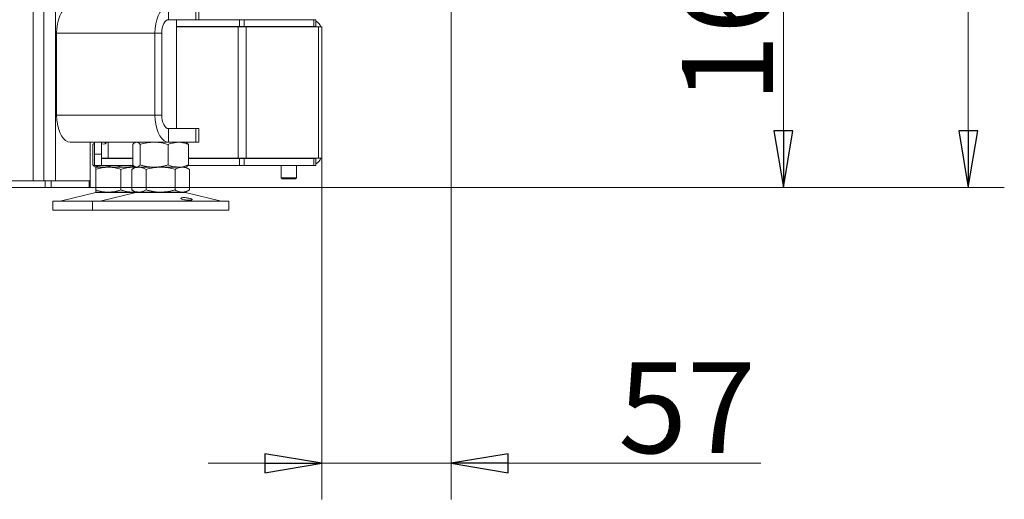
# Model space of a CAD drawing. Extents: x -5423 to -1752, y 1462 to 4363.
# Drawn here: x -2186 to -1752, y 2874 to 3085 of the extents above; entities that cross this region are included whole.
import ezdxf

# ---------------------------------------------------------------- set-up
doc = ezdxf.new("R2010")
doc.units = 0
doc.header["$LTSCALE"] = 5
doc.layers.add('SLD-0', color=7, linetype='Continuous')
doc.styles.add('STANDARD-BrunnerGroßer Text', font='arial.ttf')
doc.dimstyles.new('STANDARD-Brunner-IIGroßer Text', dxfattribs={"dimscale": 5, "dimtxt": 8, "dimasz": 5, "dimexe": 3.175, "dimexo": 0, "dimgap": 0.762, "dimtad": 1, "dimdec": 0, "dimrnd": 1e-08, "dimtxsty": 'STANDARD-BrunnerGroßer Text', "dimblk": 'Filled-1', "dimcen": 0.09, "dimdle": 10, "dimclrd": 7, "dimclre": 7, "dimclrt": 7, "dimadec": 1, "dimazin": 2, "dimtfac": 0.666667, "dimtdec": 0, "dimtmove": 0, "dimatfit": 3, "dimldrblk": 'Filled-1', "dimfxl": 1, "dimtolj": 1, "dimlwd": 15, "dimlwe": 15, "dimarcsym": 0})

# ---------------------------------------------------------------- blocks, each defined once
blk = doc.blocks.new('Filled-1')
at = {"color": 0}
for p, q in [((0, 0), (-1, 0.167)), ((-1, 0.167), (-1, -0.167)), ((-1, 0), (0, 0)), ((-1, -0.167), (0, 0))]:
    blk.add_line(p, q, dxfattribs=at)
at = {"color": 0, "flags": 128}
blk.add_lwpolyline([(-1, -0.167), (0, 0), (-1, 0.167), (-1, -0.167)], dxfattribs=at)
at = {"color": 0}
blk.add_solid([(-1, -0.167), (0, 0), (-1, 0.167), (-1, -0.167)], dxfattribs=at)
blk = doc.blocks.new('*D44')
at = {"layer": 'Defpoints', "color": 0}
for p in [(-1995.93, 3174.72), (-2155.33, 3011.22), (-1849.69, 3011.22)]:
    blk.add_point(p, dxfattribs=at)
at = {"layer": 'SLD-0', "color": 7, "lineweight": 15}
for p, q in [((-1995.93, 3174.72), (-1833.81, 3174.72)), ((-1849.69, 3149.72), (-1849.69, 3036.22)), ((-2155.33, 3011.22), (-1833.81, 3011.22))]:
    blk.add_line(p, q, dxfattribs=at)
at = {"layer": 'SLD-0', "color": 7, "lineweight": 15, "xscale": 25, "yscale": 25, "zscale": 25}
for p, rotation in [((-1849.69, 3174.72), 90), ((-1849.69, 3011.22), 270)]:
    blk.add_blockref('Filled-1', p, dxfattribs=dict(at, rotation=rotation))
at = {"layer": 'SLD-0', "color": 7, "lineweight": 15, "insert": (-1894.34, 3094), "char_height": 40, "attachment_point": 2, "rotation": 90, "style": 'STANDARD-BrunnerGroßer Text'}
blk.add_mtext('\\A1;164', dxfattribs=at)
blk = doc.blocks.new('*D45')
at = {"layer": 'Defpoints', "color": 0}
for p in [(-2049.43, 4187.22), (-2155.33, 3011.22), (-1768.33, 3011.22)]:
    blk.add_point(p, dxfattribs=at)
at = {"layer": 'SLD-0', "color": 7, "lineweight": 15}
for p, q in [((-2049.43, 4187.22), (-1752.46, 4187.22)), ((-1768.33, 4162.22), (-1768.33, 3036.22)), ((-2155.33, 3011.22), (-1752.46, 3011.22))]:
    blk.add_line(p, q, dxfattribs=at)
at = {"layer": 'SLD-0', "color": 7, "lineweight": 15, "xscale": 25, "yscale": 25, "zscale": 25}
for p, rotation in [((-1768.33, 4187.22), 90), ((-1768.33, 3011.22), 270)]:
    blk.add_blockref('Filled-1', p, dxfattribs=dict(at, rotation=rotation))
at = {"layer": 'SLD-0', "color": 7, "lineweight": 15, "insert": (-1812.99, 3591.32), "char_height": 40, "attachment_point": 2, "rotation": 90, "style": 'STANDARD-BrunnerGroßer Text'}
blk.add_mtext('\\A1;1176', dxfattribs=at)
blk = doc.blocks.new('*D46')
at = {"layer": 'Defpoints', "color": 0}
for p in [(-1995.93, 3177.72), (-2052.93, 3024.22), (-1995.93, 2889.75)]:
    blk.add_point(p, dxfattribs=at)
at = {"layer": 'SLD-0', "color": 7, "lineweight": 15}
for p, q in [((-1995.93, 3177.72), (-1995.93, 2873.87)), ((-2052.93, 3024.22), (-2052.93, 2873.87)), ((-2077.93, 2889.75), (-2102.93, 2889.75)), ((-2052.93, 2889.75), (-1995.93, 2889.75)), ((-1970.93, 2889.75), (-1859.65, 2889.75))]:
    blk.add_line(p, q, dxfattribs=at)
at = {"layer": 'SLD-0', "color": 7, "lineweight": 15, "xscale": 25, "yscale": 25, "zscale": 25}
blk.add_blockref('Filled-1', (-2052.93, 2889.75), dxfattribs=at)
at = {"layer": 'SLD-0', "color": 7, "lineweight": 15, "xscale": 25, "yscale": 25, "zscale": 25, "rotation": 180}
blk.add_blockref('Filled-1', (-1995.93, 2889.75), dxfattribs=at)
at = {"layer": 'SLD-0', "color": 7, "lineweight": 15, "insert": (-1892.11, 2934.24), "char_height": 40, "attachment_point": 2, "style": 'STANDARD-BrunnerGroßer Text'}
blk.add_mtext('\\A1;57', dxfattribs=at)

msp = doc.modelspace()

# ---------------------------------------------------------------- linework, layer by layer
at = {"color": 7, "linetype": 'Continuous', "lineweight": 15}
for p, q in [((-2175.31, 3014.22), (-2175.31, 3841.72)), ((-2170.12, 3014.22), (-2170.12, 3841.72)), ((-2179.93, 3014.22), (-2179.93, 3835.72)), ((-2120.36, 3085.22), (-2120.36, 3091.22)), ((-2108.36, 3085.22), (-2108.36, 3091.22)), ((-2107.02, 3085.22), (-2107.02, 3091.22)), ((-2120.36, 3085.22), (-2108.36, 3085.22)), ((-2116.85, 3037.22), (-2116.85, 3085.22)), ((-2116.85, 3082.22), (-2089.17, 3082.22)), ((-2116.85, 3082.02), (-2089.76, 3082.02)), ((-2113.05, 3082.02), (-2113.07, 3082.22)), ((-2107.02, 3085.22), (-2108.36, 3085.22)), ((-2107.02, 3085.22), (-2089.17, 3085.22)), ((-2089.76, 3082.02), (-2089.76, 3024.22)), ((-2089.76, 3082.02), (-2086.22, 3082.02)), ((-2089.17, 3082.22), (-2089.17, 3085.22)), ((-2089.17, 3085.22), (-2087.05, 3085.22)), ((-2087.05, 3082.22), (-2089.17, 3082.22)), ((-2087.05, 3085.22), (-2087.05, 3082.22)), ((-2087.05, 3085.22), (-2056.41, 3085.22)), ((-2087.05, 3082.22), (-2056.41, 3082.22)), ((-2086.22, 3082.02), (-2086.22, 3024.22)), ((-2086.22, 3082.02), (-2054.4, 3082.02)), ((-2072.43, 3082.22), (-2072.43, 3082.02)), ((-2062.43, 3082.02), (-2062.43, 3082.22)), ((-2056.41, 3082.22), (-2056.41, 3085.22)), ((-2056.41, 3085.22), (-2055.53, 3085.22)), ((-2055.53, 3082.22), (-2056.41, 3082.22)), ((-2055.53, 3085.22), (-2055.53, 3082.22)), ((-2054.4, 3082.02), (-2054.4, 3024.22)), ((-2054.4, 3082.02), (-2052.93, 3082.02)), ((-2052.93, 3082.02), (-2052.93, 3080.22)), ((-2169.67, 3079.22), (-2126.36, 3079.22)), ((-2169.67, 3071.22), (-2169.67, 3079.22)), ((-2123.36, 3079.22), (-2126.36, 3079.22)), ((-2126.36, 3043.22), (-2126.36, 3079.22)), ((-2123.36, 3043.22), (-2123.36, 3079.22)), ((-2052.93, 3080.22), (-2052.93, 3026.02)), ((-2169.67, 3071.32), (-2169.72, 3071.32)), ((-2169.72, 3071.32), (-2169.72, 3051.12)), ((-2169.67, 3071.22), (-2169.72, 3071.22)), ((-2169.72, 3051.22), (-2169.67, 3051.22)), ((-2169.72, 3051.12), (-2169.67, 3051.12)), ((-2169.67, 3043.22), (-2169.67, 3051.22)), ((-2126.36, 3043.22), (-2169.67, 3043.22)), ((-2123.36, 3043.22), (-2126.36, 3043.22)), ((-2120.36, 3037.22), (-2120.36, 3031.22)), ((-2108.36, 3037.22), (-2120.36, 3037.22)), ((-2108.36, 3031.22), (-2108.36, 3037.22)), ((-2108.36, 3037.22), (-2107.02, 3037.22)), ((-2107.02, 3031.22), (-2107.02, 3037.22)), ((-2120.36, 3031.22), (-2163.67, 3031.22)), ((-2154.93, 3014.22), (-2154.93, 3031.22)), ((-2152.93, 3030.88), (-2153.64, 3030.24)), ((-2153.64, 3030.24), (-2152.93, 3030.47)), ((-2153.64, 3030.24), (-2153.64, 3021.21)), ((-2152.93, 3031.22), (-2152.93, 3026.02)), ((-2149.93, 3031.22), (-2149.93, 3026.02)), ((-2149.93, 3030.32), (-2148.3, 3030.47)), ((-2148.3, 3030.47), (-2148.3, 3031.22)), ((-2146.93, 3024.22), (-2146.93, 3031.22)), ((-2136.12, 3030.24), (-2136.12, 3021.21)), ((-2134.85, 3031.22), (-2135.25, 3030.99)), ((-2132.84, 3030.24), (-2132.84, 3021.21)), ((-2120.57, 3030.24), (-2120.57, 3021.21)), ((-2108.36, 3031.22), (-2120.36, 3031.22)), ((-2112.46, 3030.99), (-2112.85, 3031.22)), ((-2111.59, 3030.24), (-2111.59, 3021.21)), ((-2107.02, 3031.22), (-2108.36, 3031.22)), ((-2152.93, 3026.02), (-2149.93, 3026.02)), ((-2152.93, 3026.02), (-2152.93, 3021.02)), ((-2149.93, 3021.02), (-2149.93, 3026.02)), ((-2052.93, 3024.22), (-2052.93, 3026.02)), ((-2152.93, 3021.02), (-2149.93, 3021.02)), ((-2149.93, 3024.22), (-2146.93, 3024.22)), ((-2149.93, 3024.02), (-2136.12, 3024.02)), ((-2149.93, 3021.02), (-2135.92, 3021.02)), ((-2144.93, 3024.22), (-2146.93, 3024.22)), ((-2144.93, 3024.22), (-2136.12, 3024.22)), ((-2144.66, 3024.22), (-2144.66, 3024.02)), ((-2111.77, 3021.02), (-2089.17, 3021.02)), ((-2111.59, 3024.22), (-2089.76, 3024.22)), ((-2111.59, 3024.02), (-2089.17, 3024.02)), ((-2089.76, 3024.22), (-2086.22, 3024.22)), ((-2089.17, 3024.02), (-2089.17, 3021.02)), ((-2087.05, 3024.02), (-2089.17, 3024.02)), ((-2089.17, 3021.02), (-2087.05, 3021.02)), ((-2087.05, 3021.02), (-2087.05, 3024.02)), ((-2087.05, 3024.02), (-2056.41, 3024.02)), ((-2087.05, 3021.02), (-2056.41, 3021.02)), ((-2086.22, 3024.22), (-2054.4, 3024.22)), ((-2072.43, 3024.22), (-2072.43, 3024.02)), ((-2070.83, 3021.02), (-2070.83, 3015.52)), ((-2064.03, 3015.52), (-2064.03, 3021.02)), ((-2062.43, 3024.02), (-2062.43, 3024.22)), ((-2056.41, 3024.02), (-2056.41, 3021.02)), ((-2055.53, 3024.02), (-2056.41, 3024.02)), ((-2056.41, 3021.02), (-2055.53, 3021.02)), ((-2055.53, 3021.02), (-2055.53, 3024.02)), ((-2054.4, 3024.22), (-2052.93, 3024.22)), ((-2152.77, 3020.45), (-2152.37, 3020.22)), ((-2146.87, 3020.22), (-2152.37, 3020.22)), ((-2149.15, 3020.22), (-2152.37, 3020.22)), ((-2152.37, 3019.24), (-2152.37, 3010.21)), ((-2138.53, 3020.22), (-2149.15, 3020.22)), ((-2135.87, 3020.22), (-2146.87, 3020.22)), ((-2141.37, 3019.24), (-2141.37, 3010.21)), ((-2135.29, 3020.63), (-2138.53, 3020.22)), ((-2135.22, 3020.22), (-2138.53, 3020.22)), ((-2134.85, 3020.22), (-2136.56, 3019.24)), ((-2136.56, 3019.24), (-2136.56, 3010.21)), ((-2135.19, 3020.22), (-2135.87, 3020.22)), ((-2135.25, 3020.46), (-2134.85, 3020.22)), ((-2134.48, 3020.22), (-2134.85, 3020.22)), ((-2126.7, 3020.22), (-2134.48, 3020.22)), ((-2133.38, 3020.22), (-2134.48, 3020.22)), ((-2123.85, 3020.22), (-2133.38, 3020.22)), ((-2130.21, 3019.24), (-2130.21, 3010.21)), ((-2116.08, 3020.22), (-2126.7, 3020.22)), ((-2114.33, 3020.22), (-2123.85, 3020.22)), ((-2117.5, 3019.24), (-2117.5, 3010.21)), ((-2112.85, 3020.22), (-2116.08, 3020.22)), ((-2112.85, 3020.22), (-2114.33, 3020.22)), ((-2112.85, 3020.22), (-2112.46, 3020.45)), ((-2111.15, 3019.24), (-2112.85, 3020.22)), ((-2111.15, 3019.24), (-2111.15, 3010.21)), ((-2211.43, 3014.22), (-2174.66, 3014.22)), ((-2174.66, 3011.22), (-2174.66, 3014.22)), ((-2174.66, 3014.22), (-2172.07, 3014.22)), ((-2172.07, 3014.22), (-2172.07, 3011.22)), ((-2172.07, 3014.22), (-2155.33, 3014.22)), ((-2155.33, 3011.22), (-2155.33, 3014.22)), ((-2155.33, 3014.22), (-2154.93, 3014.22)), ((-2154.93, 3014.22), (-2154.93, 3011.22)), ((-2070.83, 3015.52), (-2070.33, 3015.02)), ((-2070.83, 3015.52), (-2064.03, 3015.52)), ((-2064.53, 3015.02), (-2070.33, 3015.02)), ((-2064.53, 3015.02), (-2064.03, 3015.52)), ((-2211.43, 3011.22), (-2174.66, 3011.22)), ((-2172.07, 3011.22), (-2174.66, 3011.22)), ((-2172.07, 3011.22), (-2155.33, 3011.22)), ((-2152.32, 3009.11), (-2168.03, 3005.31)), ((-2154.93, 3011.22), (-2155.33, 3011.22)), ((-2146.87, 3009.22), (-2152.37, 3009.22)), ((-2152.32, 3009.11), (-2134.8, 3009.11)), ((-2134.8, 3009.11), (-2150.51, 3005.31)), ((-2135.87, 3009.22), (-2146.87, 3009.22)), ((-2136.56, 3010.21), (-2134.85, 3009.22)), ((-2134.93, 3009.27), (-2135.87, 3009.22)), ((-2134.85, 3009.22), (-2135.87, 3009.22)), ((-2133.38, 3009.22), (-2134.85, 3009.22)), ((-2134.8, 3009.11), (-2112.91, 3009.11)), ((-2123.85, 3009.22), (-2133.38, 3009.22)), ((-2114.33, 3009.22), (-2123.85, 3009.22)), ((-2112.85, 3009.22), (-2114.33, 3009.22)), ((-2097.2, 3005.31), (-2112.91, 3009.11)), ((-2112.85, 3009.22), (-2111.15, 3010.21)), ((-2171.37, 3005.22), (-2171.37, 3001.22)), ((-2171.37, 3005.22), (-2153.85, 3005.22)), ((-2168.03, 3005.31), (-2150.51, 3005.31)), ((-2153.85, 3005.22), (-2153.85, 3001.22)), ((-2153.85, 3005.22), (-2093.85, 3005.22)), ((-2150.51, 3005.31), (-2097.2, 3005.31)), ((-2093.85, 3001.22), (-2093.85, 3005.22)), ((-2171.37, 3001.22), (-2153.85, 3001.22)), ((-2153.85, 3001.22), (-2093.85, 3001.22))]:
    msp.add_line(p, q, dxfattribs=at)
at = {"color": 7, "linetype": 'Continuous', "lineweight": 15, "flags": 128}
for points in [[(-2163.67, 3091.22), (-2164.71, 3091.04), (-2165.72, 3090.5), (-2166.67, 3089.62), (-2167.52, 3088.42), (-2168.26, 3086.94), (-2168.86, 3085.22), (-2169.3, 3083.33), (-2169.57, 3081.31), (-2169.67, 3079.22)], [(-2126.36, 3079.22), (-2126.27, 3081.31), (-2126, 3083.33), (-2125.56, 3085.22), (-2124.96, 3086.94), (-2124.22, 3088.42), (-2123.36, 3089.62), (-2122.42, 3090.5), (-2121.41, 3091.04), (-2120.36, 3091.22)], [(-2123.36, 3079.22), (-2123.31, 3080.39), (-2123.14, 3081.52), (-2122.86, 3082.56), (-2122.49, 3083.47), (-2122.03, 3084.21), (-2121.51, 3084.77), (-2120.95, 3085.11), (-2120.36, 3085.22)], [(-2169.67, 3043.22), (-2169.57, 3041.14), (-2169.3, 3039.12), (-2168.86, 3037.22), (-2168.26, 3035.51), (-2167.52, 3034.03), (-2166.67, 3032.83), (-2165.72, 3031.95), (-2164.71, 3031.41), (-2163.67, 3031.22)], [(-2120.36, 3031.22), (-2121.41, 3031.41), (-2122.42, 3031.95), (-2123.36, 3032.83), (-2124.22, 3034.03), (-2124.96, 3035.51), (-2125.56, 3037.22), (-2126, 3039.12), (-2126.27, 3041.14), (-2126.36, 3043.22)], [(-2120.36, 3037.22), (-2120.95, 3037.34), (-2121.51, 3037.68), (-2122.03, 3038.24), (-2122.49, 3038.98), (-2122.86, 3039.89), (-2123.14, 3040.93), (-2123.31, 3042.05), (-2123.36, 3043.22)]]:
    msp.add_lwpolyline(points, dxfattribs=at)
at = {"color": 7, "linetype": 'Continuous', "lineweight": 15}
for centre, radius, start, end in [((-2057.93, 3080.22), 2, 64.1581, 90), ((-2057.93, 3080.22), 5, 21.1002, 61.3146), ((-2153.43, 3035.22), 7, 317.1907, 325.1501), ((-2057.93, 3026.02), 2, 270, 295.8419), ((-2057.93, 3026.02), 5, 298.6854, 338.8998), ((-2151.37, 3005.22), 4, 90, 103.609), ((-2133.85, 3005.22), 4, 90, 103.609), ((-2113.85, 3005.22), 4, 76.391, 90), ((-2168.73, 3008.22), 3, 270, 283.609), ((-2151.21, 3008.22), 3, 270, 283.609), ((-2096.5, 3008.22), 3, 256.391, 270)]:
    msp.add_arc(centre, radius, start, end, dxfattribs=at)
for points, knots in [([(-2136.12, 3030.24), (-2135.86, 3030.52), (-2135.32, 3031.07), (-2134.76, 3031.17), (-2134.48, 3031.22)], [0, 0, 0, 0, 0.495458, 1, 1, 1, 1]), ([(-2134.48, 3031.22), (-2134.44, 3031.22), (-2134.15, 3031.21), (-2133.59, 3031), (-2133.09, 3030.5), (-2132.84, 3030.24)], [0, 0, 0, 0, 0.070096, 0.530788, 1, 1, 1, 1]), ([(-2132.84, 3030.24), (-2131.84, 3030.52), (-2129.83, 3031.07), (-2127.75, 3031.17), (-2126.7, 3031.22)], [0, 0, 0, 0, 0.495458, 1, 1, 1, 1]), ([(-2126.7, 3031.22), (-2126.56, 3031.22), (-2125.45, 3031.21), (-2123.38, 3031), (-2121.51, 3030.5), (-2120.57, 3030.24)], [0, 0, 0, 0, 0.0700962, 0.5307876, 1, 1, 1, 1]), ([(-2120.57, 3030.24), (-2120.2, 3030.39), (-2118.73, 3030.96), (-2117.21, 3031.11), (-2116.08, 3031.22)], [0, 0, 0, 0, 0.2525637, 1, 1, 1, 1]), ([(-2116.08, 3031.22), (-2115.67, 3031.21), (-2114.15, 3031.16), (-2112.67, 3030.63), (-2111.59, 3030.24)], [0, 0, 0, 0, 0.264671, 1, 1, 1, 1]), ([(-2111.59, 3030.24), (-2111.85, 3030.55), (-2112.14, 3030.88), (-2112.44, 3030.97), (-2112.47, 3030.98)], [0, 0, 0, 0, 0.916236, 1, 1, 1, 1]), ([(-2149.15, 3020.22), (-2149.26, 3020.23), (-2149.71, 3020.23), (-2150.52, 3020.3), (-2151.57, 3020.51), (-2152.61, 3020.81), (-2153.3, 3021.07), (-2153.64, 3021.21)], [0, 0, 0, 0, 0.070062, 0.299817, 0.530834, 0.765027, 1, 1, 1, 1]), ([(-2153.64, 3021.21), (-2153.51, 3021.07), (-2153.24, 3020.79), (-2152.95, 3020.54), (-2152.79, 3020.47), (-2152.76, 3020.46)], [0, 0, 0, 0, 0.457085, 0.915695, 1, 1, 1, 1]), ([(-2145.22, 3021.02), (-2145.77, 3020.82), (-2147.05, 3020.35), (-2148.38, 3020.27), (-2149.15, 3020.22)], [0, 0, 0, 0, 0.4221678, 1, 1, 1, 1]), ([(-2138.53, 3020.22), (-2139.08, 3020.24), (-2140.85, 3020.28), (-2142.57, 3020.72), (-2143.76, 3021.02)], [0, 0, 0, 0, 0.310636, 1, 1, 1, 1]), ([(-2134.48, 3020.22), (-2134.52, 3020.23), (-2134.81, 3020.23), (-2135.37, 3020.45), (-2135.87, 3020.95), (-2136.12, 3021.21)], [0, 0, 0, 0, 0.070096, 0.530788, 1, 1, 1, 1]), ([(-2132.84, 3021.21), (-2132.97, 3021.07), (-2133.23, 3020.78), (-2133.64, 3020.48), (-2134.06, 3020.26), (-2134.34, 3020.24), (-2134.48, 3020.22)], [0, 0, 0, 0, 0.2472686, 0.4953626, 0.746874, 1, 1, 1, 1]), ([(-2126.7, 3020.22), (-2126.85, 3020.23), (-2127.47, 3020.23), (-2128.57, 3020.3), (-2130, 3020.51), (-2131.43, 3020.81), (-2132.37, 3021.07), (-2132.84, 3021.21)], [0, 0, 0, 0, 0.070062, 0.299817, 0.530834, 0.765027, 1, 1, 1, 1]), ([(-2120.57, 3021.21), (-2121.06, 3021.07), (-2122.05, 3020.78), (-2123.58, 3020.48), (-2125.13, 3020.26), (-2126.18, 3020.24), (-2126.7, 3020.22)], [0, 0, 0, 0, 0.2472686, 0.4953626, 0.746874, 1, 1, 1, 1]), ([(-2116.08, 3020.22), (-2117.21, 3020.34), (-2118.73, 3020.48), (-2120.2, 3021.06), (-2120.57, 3021.21)], [0, 0, 0, 0, 0.747436, 1, 1, 1, 1]), ([(-2111.59, 3021.21), (-2112.67, 3020.82), (-2114.15, 3020.29), (-2115.67, 3020.24), (-2116.08, 3020.22)], [0, 0, 0, 0, 0.735329, 1, 1, 1, 1]), ([(-2112.47, 3020.46), (-2112.43, 3020.48), (-2112.26, 3020.56), (-2111.96, 3020.81), (-2111.71, 3021.07), (-2111.59, 3021.21)], [0, 0, 0, 0, 0.13264, 0.5655989, 1, 1, 1, 1]), ([(-2152.37, 3019.24), (-2151.48, 3019.52), (-2149.68, 3020.07), (-2147.81, 3020.17), (-2146.87, 3020.22)], [0, 0, 0, 0, 0.495458, 1, 1, 1, 1]), ([(-2152.37, 3020.22), (-2152.37, 3020.11), (-2152.37, 3019.96), (-2152.37, 3019.39), (-2152.37, 3019.24)], [0, 0, 0, 0, 0.747436, 1, 1, 1, 1]), ([(-2146.87, 3020.22), (-2146.74, 3020.22), (-2145.76, 3020.21), (-2143.89, 3020), (-2142.22, 3019.5), (-2141.37, 3019.24)], [0, 0, 0, 0, 0.070096, 0.530788, 1, 1, 1, 1]), ([(-2141.37, 3019.24), (-2140.48, 3019.52), (-2138.68, 3020.07), (-2136.81, 3020.17), (-2135.87, 3020.22)], [0, 0, 0, 0, 0.495458, 1, 1, 1, 1]), ([(-2136.56, 3019.24), (-2136.29, 3019.39), (-2135.26, 3019.96), (-2134.18, 3020.11), (-2133.38, 3020.22)], [0, 0, 0, 0, 0.2525637, 1, 1, 1, 1]), ([(-2135.87, 3020.22), (-2135.74, 3020.23), (-2135.44, 3020.23), (-2135.14, 3020.18), (-2134.97, 3020.16)], [0, 0, 0, 0, 0.429585, 1, 1, 1, 1]), ([(-2133.38, 3020.22), (-2133.1, 3020.21), (-2132.02, 3020.16), (-2130.97, 3019.63), (-2130.21, 3019.24)], [0, 0, 0, 0, 0.264671, 1, 1, 1, 1]), ([(-2130.21, 3019.24), (-2129.17, 3019.52), (-2127.09, 3020.07), (-2124.94, 3020.17), (-2123.85, 3020.22)], [0, 0, 0, 0, 0.495458, 1, 1, 1, 1]), ([(-2123.85, 3020.22), (-2123.7, 3020.22), (-2122.56, 3020.21), (-2120.41, 3020), (-2118.48, 3019.5), (-2117.5, 3019.24)], [0, 0, 0, 0, 0.070096, 0.530788, 1, 1, 1, 1]), ([(-2117.5, 3019.24), (-2116.99, 3019.52), (-2115.95, 3020.07), (-2114.87, 3020.17), (-2114.33, 3020.22)], [0, 0, 0, 0, 0.495458, 1, 1, 1, 1]), ([(-2114.33, 3020.22), (-2114.25, 3020.22), (-2113.68, 3020.21), (-2112.61, 3020), (-2111.64, 3019.5), (-2111.15, 3019.24)], [0, 0, 0, 0, 0.070096, 0.530788, 1, 1, 1, 1]), ([(-2146.87, 3009.22), (-2147, 3009.23), (-2147.99, 3009.23), (-2149.85, 3009.45), (-2151.53, 3009.95), (-2152.37, 3010.21)], [0, 0, 0, 0, 0.070096, 0.530788, 1, 1, 1, 1]), ([(-2152.37, 3010.21), (-2152.37, 3010.06), (-2152.37, 3009.48), (-2152.37, 3009.34), (-2152.37, 3009.22)], [0, 0, 0, 0, 0.2525637, 1, 1, 1, 1]), ([(-2141.37, 3010.21), (-2141.82, 3010.07), (-2142.71, 3009.78), (-2144.07, 3009.48), (-2145.46, 3009.26), (-2146.4, 3009.24), (-2146.87, 3009.22)], [0, 0, 0, 0, 0.247269, 0.495363, 0.746874, 1, 1, 1, 1]), ([(-2135.87, 3009.22), (-2136, 3009.23), (-2136.56, 3009.23), (-2137.55, 3009.3), (-2138.83, 3009.51), (-2140.11, 3009.81), (-2140.95, 3010.07), (-2141.37, 3010.21)], [0, 0, 0, 0, 0.070062, 0.299817, 0.530834, 0.765027, 1, 1, 1, 1]), ([(-2133.38, 3009.22), (-2134.18, 3009.34), (-2135.26, 3009.48), (-2136.29, 3010.06), (-2136.56, 3010.21)], [0, 0, 0, 0, 0.747436, 1, 1, 1, 1]), ([(-2130.21, 3010.21), (-2130.97, 3009.82), (-2132.02, 3009.29), (-2133.1, 3009.24), (-2133.38, 3009.22)], [0, 0, 0, 0, 0.7353287, 1, 1, 1, 1]), ([(-2123.85, 3009.22), (-2124.01, 3009.23), (-2124.65, 3009.23), (-2125.79, 3009.3), (-2127.27, 3009.51), (-2128.75, 3009.81), (-2129.72, 3010.07), (-2130.21, 3010.21)], [0, 0, 0, 0, 0.070062, 0.299817, 0.530834, 0.765027, 1, 1, 1, 1]), ([(-2117.5, 3010.21), (-2118.02, 3010.07), (-2119.04, 3009.78), (-2120.62, 3009.48), (-2122.23, 3009.26), (-2123.31, 3009.24), (-2123.85, 3009.22)], [0, 0, 0, 0, 0.247269, 0.495363, 0.746874, 1, 1, 1, 1]), ([(-2114.33, 3009.22), (-2114.4, 3009.23), (-2114.73, 3009.23), (-2115.3, 3009.3), (-2116.04, 3009.51), (-2116.77, 3009.81), (-2117.26, 3010.07), (-2117.5, 3010.21)], [0, 0, 0, 0, 0.0700618, 0.2998174, 0.5308345, 0.7650272, 1, 1, 1, 1]), ([(-2111.15, 3010.21), (-2111.67, 3009.93), (-2112.71, 3009.38), (-2113.79, 3009.28), (-2114.33, 3009.22)], [0, 0, 0, 0, 0.495458, 1, 1, 1, 1]), ([(-2112.49, 3005.72), (-2112.77, 3005.75), (-2113.33, 3005.83), (-2114.06, 3005.99), (-2114.61, 3006.18), (-2114.92, 3006.39), (-2114.95, 3006.57), (-2114.69, 3006.72), (-2114.18, 3006.81), (-2113.47, 3006.83), (-2112.65, 3006.77), (-2111.81, 3006.65), (-2111.04, 3006.48), (-2110.42, 3006.28), (-2110.03, 3006.08), (-2109.91, 3005.9), (-2110.08, 3005.76), (-2110.51, 3005.67), (-2111.16, 3005.63), (-2111.86, 3005.66), (-2112.32, 3005.7), (-2112.49, 3005.72)], [0, 0, 0, 0, 0.053648, 0.107295, 0.160977, 0.214731, 0.268558, 0.322403, 0.376153, 0.429724, 0.48317, 0.536659, 0.590319, 0.644129, 0.697977, 0.751772, 0.805489, 0.859146, 0.912768, 0.966375, 1, 1, 1, 1])]:
    msp.add_open_spline(points, degree=3, knots=knots, dxfattribs=at)

# ---------------------------------------------------------------- dimensions: what is measured, and where the dimension line sits
at = {"layer": 'SLD-0', "color": 7, "lineweight": 15}
for base, p1, p2, picture, middle in [((-1768.33, 3011.22), (-2049.43, 4187.22), (-2155.33, 3011.22), '*D45', (-1768.33, 3591.32)), ((-1849.68587794, 3011.22407197), (-1995.93107304, 3174.72407197), (-2155.33299683, 3011.22407197), '*D44', (-1849.68587794, 3093.99535637))]:
    dim = msp.add_linear_dim(base=base, p1=p1, p2=p2, angle=90, dimstyle='STANDARD-Brunner-IIGroßer Text', dxfattribs=at)
    dim.commit()
    dim.dimension.update_dxf_attribs({"geometry": picture, "text_midpoint": middle, "dimtype": 160})
at = {"layer": 'SLD-0', "lineweight": 15}
dim = msp.add_linear_dim(base=(-1995.93, 2889.75), p1=(-2052.93, 3024.22), p2=(-1995.93, 3177.72), dimstyle='STANDARD-Brunner-IIGroßer Text', dxfattribs=at)
dim.commit()
dim.dimension.update_dxf_attribs({"geometry": '*D46', "text_midpoint": (-1892.11, 2889.75), "dimtype": 160})

doc.saveas('drawing.dxf')
